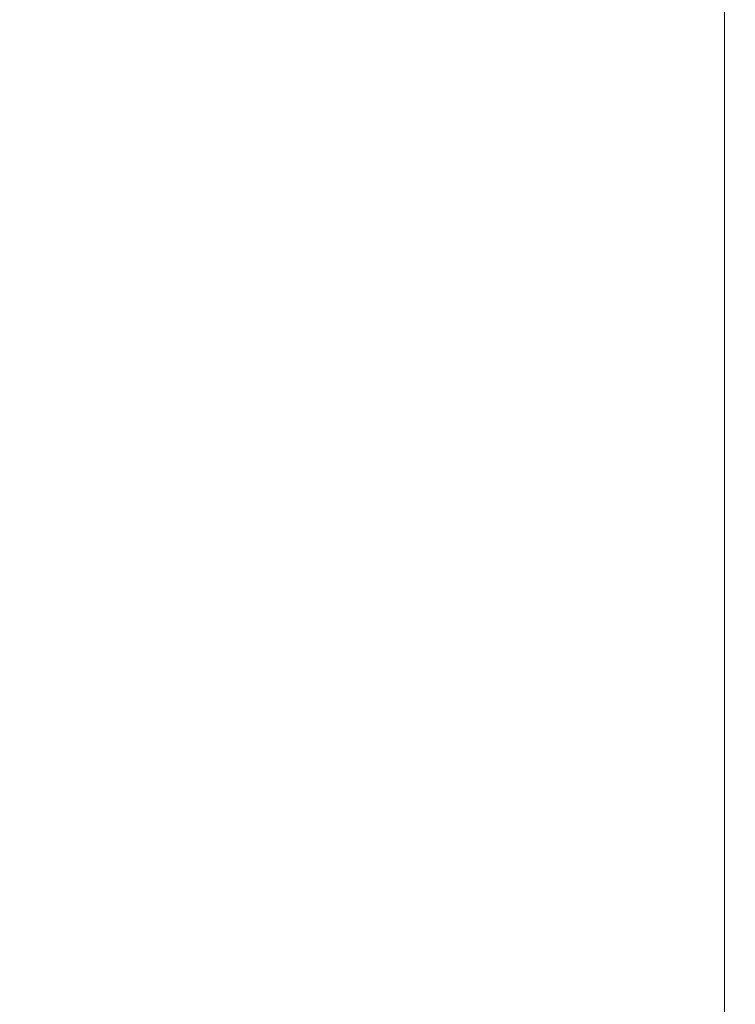
# Model space of a CAD drawing. Extents: x -799 to 799, y -364 to 364.
# Drawn here: x -715 to -674, y -92 to -34 of the extents above; entities that cross this region are included whole.
import ezdxf

# ---------------------------------------------------------------- set-up
doc = ezdxf.new("R2010")
doc.units = 0
doc.header["$LTSCALE"] = 500
doc.header["$MEASUREMENT"] = 0
doc.layers.add('NOVOTERM_CERAMIKA', color=7, linetype='Continuous')

msp = doc.modelspace()

# ---------------------------------------------------------------- linework, layer by layer
at = {"layer": 'NOVOTERM_CERAMIKA', "lineweight": 0}
for points, invisible_edges in [([(-713.649, -43.571, 579.941), (-713.649, -29.047, 579.941), (-721.251, -29.08, 580), (-721.251, -43.62, 580)], 15), ([(-708.042, -29.025, 579.706), (-713.649, -29.047, 579.941), (-713.649, -43.571, 579.941), (-708.042, -43.537, 579.705)], 15), ([(-703.672, -29.01, 579.176), (-708.042, -29.025, 579.706), (-708.042, -43.537, 579.705), (-703.672, -43.515, 579.173)], 15), ([(-699.781, -29.001, 578.234), (-703.672, -29.01, 579.176), (-703.672, -43.515, 579.173), (-699.781, -43.502, 578.228)], 15), ([(-695.968, -43.494, 576.865), (-695.968, -28.996, 576.876), (-699.781, -29.001, 578.234), (-699.781, -43.502, 578.228)], 15), ([(-692.189, -28.994, 575.208), (-695.968, -28.996, 576.876), (-695.968, -43.494, 576.865), (-692.189, -43.491, 575.191)], 15), ([(-688.399, -28.993, 573.339), (-692.189, -28.994, 575.208), (-692.189, -43.491, 575.191), (-688.399, -43.49, 573.316)], 15), ([(-684.554, -28.993, 571.377), (-688.399, -28.993, 573.339), (-688.399, -43.49, 573.316), (-684.554, -43.49, 571.346)], 15), ([(-680.746, -28.992, 569.307), (-684.554, -28.993, 571.377), (-684.554, -43.49, 571.346), (-680.746, -43.487, 569.27)], 15), ([(-677.209, -28.985, 566.996), (-680.746, -28.992, 569.307), (-680.746, -43.487, 569.27), (-677.209, -43.477, 566.953)], 15), ([(-674.172, -43.455, 564.26), (-674.172, -28.97, 564.309), (-677.209, -28.985, 566.996), (-677.209, -43.477, 566.953)], 14), ([(-672.914, -28.958, 562.782), (-674.172, -28.97, 564.309), (-674.172, -43.455, 564.26), (-672.914, -43.437, 562.731)], 15), ([(-713.649, -43.571, 579.941), (-721.251, -43.62, 580), (-721.251, -58.16, 580), (-713.649, -58.094, 579.941)], 15), ([(-708.042, -43.537, 579.705), (-713.649, -43.571, 579.941), (-713.649, -58.094, 579.941), (-708.042, -58.049, 579.703)], 15), ([(-703.672, -58.02, 579.169), (-703.672, -43.515, 579.173), (-708.042, -43.537, 579.705), (-708.042, -58.049, 579.703)], 15), ([(-699.781, -43.502, 578.228), (-703.672, -43.515, 579.173), (-703.672, -58.02, 579.169), (-699.781, -58.002, 578.22)], 15), ([(-695.968, -43.494, 576.865), (-699.781, -43.502, 578.228), (-699.781, -58.002, 578.22), (-695.968, -57.992, 576.851)], 15), ([(-692.189, -43.491, 575.191), (-695.968, -43.494, 576.865), (-695.968, -57.992, 576.851), (-692.189, -57.988, 575.169)], 15), ([(-688.399, -57.987, 573.285), (-688.399, -43.49, 573.316), (-692.189, -43.491, 575.191), (-692.189, -57.988, 575.169)], 15), ([(-684.554, -43.49, 571.346), (-688.399, -43.49, 573.316), (-688.399, -57.987, 573.285), (-684.554, -57.987, 571.307)], 15), ([(-680.746, -43.487, 569.27), (-684.554, -43.49, 571.346), (-684.554, -57.987, 571.307), (-680.746, -57.983, 569.222)], 15), ([(-677.209, -43.477, 566.953), (-680.746, -43.487, 569.27), (-680.746, -57.983, 569.222), (-677.209, -57.97, 566.896)], 15), ([(-674.172, -57.94, 564.197), (-674.172, -43.455, 564.26), (-677.209, -43.477, 566.953), (-677.209, -57.97, 566.896)], 14), ([(-672.914, -43.437, 562.731), (-674.172, -43.455, 564.26), (-674.172, -57.94, 564.197), (-672.914, -57.916, 562.665)], 15), ([(-703.672, -58.02, 579.169), (-708.042, -58.049, 579.703), (-708.042, -72.562, 579.702), (-703.672, -72.525, 579.165)], 15), ([(-699.781, -58.002, 578.22), (-703.672, -58.02, 579.169), (-703.672, -72.525, 579.165), (-699.781, -72.503, 578.211)], 15), ([(-695.968, -57.992, 576.851), (-699.781, -58.002, 578.22), (-699.781, -72.503, 578.211), (-695.968, -72.49, 576.834)], 15), ([(-692.189, -57.988, 575.169), (-695.968, -57.992, 576.851), (-695.968, -72.49, 576.834), (-692.189, -72.485, 575.143)], 15), ([(-688.399, -57.987, 573.285), (-692.189, -57.988, 575.169), (-692.189, -72.485, 575.143), (-688.399, -72.483, 573.249)], 15), ([(-684.554, -57.987, 571.307), (-688.399, -57.987, 573.285), (-688.399, -72.483, 573.249), (-684.554, -72.483, 571.26)], 15), ([(-680.746, -57.983, 569.222), (-684.554, -57.987, 571.307), (-684.554, -72.483, 571.26), (-680.746, -72.479, 569.165)], 15), ([(-677.209, -57.97, 566.896), (-680.746, -57.983, 569.222), (-680.746, -72.479, 569.165), (-677.209, -72.462, 566.83)], 15), ([(-674.172, -57.94, 564.197), (-677.209, -57.97, 566.896), (-677.209, -72.462, 566.83), (-674.172, -72.424, 564.122)], 15), ([(-672.914, -57.916, 562.665), (-674.172, -57.94, 564.197), (-674.172, -72.424, 564.122), (-672.914, -72.395, 562.588)], 13), ([(-713.649, -58.094, 579.941), (-721.251, -58.16, 580), (-721.251, -72.699, 580), (-713.649, -72.618, 579.94)], 15), ([(-708.042, -58.049, 579.703), (-713.649, -58.094, 579.941), (-713.649, -72.618, 579.94), (-708.042, -72.562, 579.702)], 15), ([(-672.914, -72.395, 562.588), (-674.172, -72.424, 564.122), (-674.172, -86.909, 564.039), (-672.914, -86.874, 562.501)], 15), ([(-713.649, -72.618, 579.94), (-721.251, -72.699, 580), (-721.251, -87.239, 580), (-713.649, -87.141, 579.94)], 15), ([(-708.042, -72.562, 579.702), (-713.649, -72.618, 579.94), (-713.649, -87.141, 579.94), (-708.042, -87.074, 579.7)], 15), ([(-703.672, -87.03, 579.16), (-703.672, -72.525, 579.165), (-708.042, -72.562, 579.702), (-708.042, -87.074, 579.7)], 15), ([(-699.781, -72.503, 578.211), (-703.672, -72.525, 579.165), (-703.672, -87.03, 579.16), (-699.781, -87.003, 578.2)], 15), ([(-695.968, -72.49, 576.834), (-699.781, -72.503, 578.211), (-699.781, -87.003, 578.2), (-695.968, -86.988, 576.815)], 15), ([(-692.189, -86.982, 575.115), (-692.189, -72.485, 575.143), (-695.968, -72.49, 576.834), (-695.968, -86.988, 576.815)], 15), ([(-688.399, -72.483, 573.249), (-692.189, -72.485, 575.143), (-692.189, -86.982, 575.115), (-688.399, -86.98, 573.209)], 15), ([(-684.554, -72.483, 571.26), (-688.399, -72.483, 573.249), (-688.399, -86.98, 573.209), (-684.554, -86.98, 571.208)], 15), ([(-680.746, -72.479, 569.165), (-684.554, -72.483, 571.26), (-684.554, -86.98, 571.208), (-680.746, -86.975, 569.101)], 15), ([(-677.209, -86.955, 566.755), (-677.209, -72.462, 566.83), (-680.746, -72.479, 569.165), (-680.746, -86.975, 569.101)], 15), ([(-674.172, -72.424, 564.122), (-677.209, -72.462, 566.83), (-677.209, -86.955, 566.755), (-674.172, -86.909, 564.039)], 7), ([(-713.649, -101.665, 579.94), (-713.649, -87.141, 579.94), (-721.251, -87.239, 580), (-721.251, -101.779, 580)], 15), ([(-708.042, -87.074, 579.7), (-713.649, -87.141, 579.94), (-713.649, -101.665, 579.94), (-708.042, -101.586, 579.698)], 15), ([(-703.672, -101.535, 579.155), (-703.672, -87.03, 579.16), (-708.042, -87.074, 579.7), (-708.042, -101.586, 579.698)], 15), ([(-699.781, -87.003, 578.2), (-703.672, -87.03, 579.16), (-703.672, -101.535, 579.155), (-699.781, -101.504, 578.189)], 15), ([(-695.968, -101.486, 576.795), (-695.968, -86.988, 576.815), (-699.781, -87.003, 578.2), (-699.781, -101.504, 578.189)], 15), ([(-692.189, -101.478, 575.084), (-692.189, -86.982, 575.115), (-695.968, -86.988, 576.815), (-695.968, -101.486, 576.795)], 15), ([(-688.399, -86.98, 573.209), (-692.189, -86.982, 575.115), (-692.189, -101.478, 575.084), (-688.399, -101.476, 573.166)], 15), ([(-684.554, -86.98, 571.208), (-688.399, -86.98, 573.209), (-688.399, -101.476, 573.166), (-684.554, -101.476, 571.152)], 15), ([(-680.746, -101.471, 569.033), (-680.746, -86.975, 569.101), (-684.554, -86.98, 571.208), (-684.554, -101.476, 571.152)], 15), ([(-677.209, -101.447, 566.676), (-677.209, -86.955, 566.755), (-680.746, -86.975, 569.101), (-680.746, -101.471, 569.033)], 15), ([(-674.172, -101.394, 563.95), (-674.172, -86.909, 564.039), (-677.209, -86.955, 566.755), (-677.209, -101.447, 566.676)], 14), ([(-672.914, -86.874, 562.501), (-674.172, -86.909, 564.039), (-674.172, -101.394, 563.95), (-672.914, -101.353, 562.409)], 15)]:
    msp.add_3dface(points, dxfattribs=dict(at, invisible_edges=invisible_edges))

doc.saveas('drawing.dxf')
